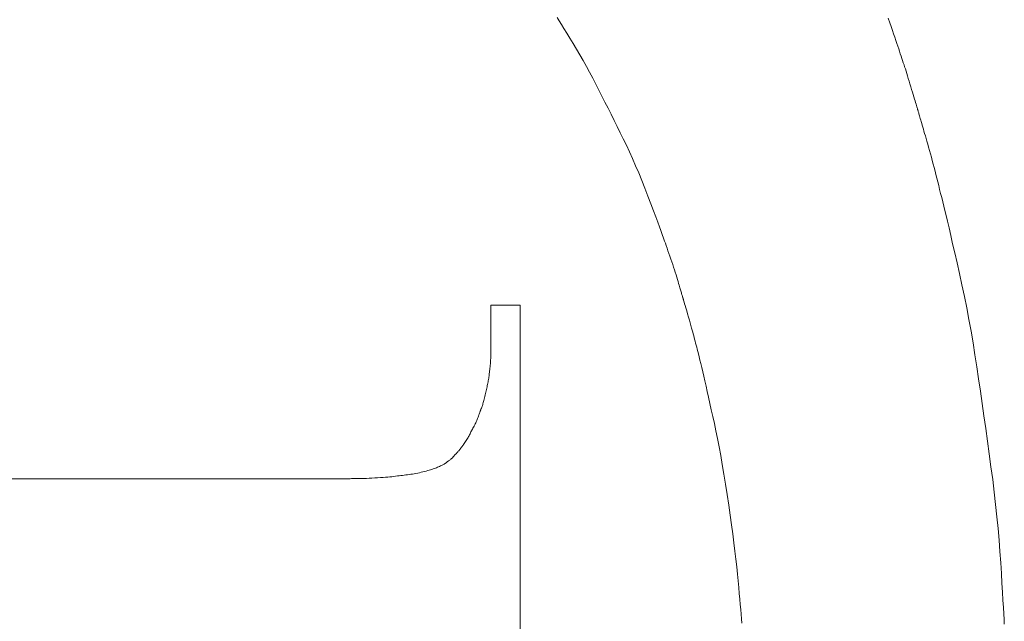
# Model space of a CAD drawing. Extents: x 997 to 1627, y -15 to 876.
# Drawn here: x 1274 to 1279, y 235 to 238 of the extents above; entities that cross this region are included whole.
import ezdxf

# ---------------------------------------------------------------- set-up
doc = ezdxf.new("R2010")
doc.units = 0
doc.header["$LTSCALE"] = 3
doc.header["$MEASUREMENT"] = 0
doc.layers.add('細線', color=7, linetype='CONTINUOUS', lineweight=9)

msp = doc.modelspace()

# ---------------------------------------------------------------- linework, layer by layer
at = {"layer": '細線', "linetype": 'Continuous'}
for p, q in [((1276.7221, 238.0637), (1276.7335, 238.0451)), ((1276.7335, 238.0451), (1276.7464, 238.024)), ((1278.6326, 238.06), (1278.6417, 238.0344)), ((1276.7464, 238.024), (1276.7609, 238.0004)), ((1276.7609, 238.0004), (1276.7768, 237.9742)), ((1278.6417, 238.0344), (1278.6496, 238.0117)), ((1278.6496, 238.0117), (1278.657, 237.9902)), ((1278.657, 237.9902), (1278.6641, 237.9697)), ((1276.7768, 237.9742), (1276.7943, 237.9455)), ((1276.7943, 237.9455), (1276.8133, 237.9142)), ((1278.6641, 237.9697), (1278.6708, 237.9503)), ((1278.6708, 237.9503), (1278.6771, 237.932)), ((1278.6771, 237.932), (1278.6829, 237.9148)), ((1276.8133, 237.9142), (1276.8329, 237.8815)), ((1276.8329, 237.8815), (1276.8523, 237.8486)), ((1278.6829, 237.9148), (1278.6884, 237.8987)), ((1278.6884, 237.8987), (1278.6934, 237.8837)), ((1278.6934, 237.8837), (1278.6982, 237.8694)), ((1276.8523, 237.8486), (1276.8713, 237.8154)), ((1278.6982, 237.8694), (1278.7029, 237.8554)), ((1278.7029, 237.8554), (1278.7074, 237.8418)), ((1278.7074, 237.8418), (1278.7118, 237.8286)), ((1278.7118, 237.8286), (1278.716, 237.8157)), ((1276.8713, 237.8154), (1276.8901, 237.7819)), ((1276.8901, 237.7819), (1276.9086, 237.7482)), ((1278.716, 237.8157), (1278.7202, 237.8032)), ((1278.7202, 237.8032), (1278.7242, 237.791)), ((1278.7242, 237.791), (1278.728, 237.7792)), ((1278.728, 237.7792), (1278.7319, 237.7672)), ((1278.7319, 237.7672), (1278.7359, 237.7545)), ((1276.9086, 237.7482), (1276.9269, 237.7142)), ((1276.9269, 237.7142), (1276.9448, 237.68)), ((1278.7359, 237.7545), (1278.7401, 237.7412)), ((1278.7401, 237.7412), (1278.7445, 237.7272)), ((1278.7445, 237.7272), (1278.749, 237.7126)), ((1278.749, 237.7126), (1278.7536, 237.6973)), ((1276.9448, 237.68), (1276.9625, 237.6455)), ((1278.7536, 237.6973), (1278.7585, 237.6814)), ((1278.7585, 237.6814), (1278.7634, 237.6648)), ((1278.7634, 237.6648), (1278.7683, 237.6484)), ((1278.7683, 237.6484), (1278.7729, 237.633)), ((1276.9625, 237.6455), (1276.9801, 237.6108)), ((1276.9801, 237.6108), (1276.9976, 237.5759)), ((1278.7729, 237.633), (1278.7772, 237.6188)), ((1278.7772, 237.6188), (1278.7812, 237.6056)), ((1278.7812, 237.6056), (1278.7848, 237.5935)), ((1278.7848, 237.5935), (1278.7881, 237.5825)), ((1276.9976, 237.5759), (1277.0152, 237.5408)), ((1277.0152, 237.5408), (1277.0329, 237.5056)), ((1278.7881, 237.5825), (1278.7911, 237.5726)), ((1278.7911, 237.5726), (1278.7938, 237.5637)), ((1278.7938, 237.5637), (1278.7962, 237.5559)), ((1278.7962, 237.5559), (1278.7983, 237.549)), ((1278.7983, 237.549), (1278.8001, 237.543)), ((1278.8001, 237.543), (1278.8016, 237.538)), ((1278.8016, 237.538), (1278.8029, 237.534)), ((1278.8029, 237.534), (1278.8038, 237.5308)), ((1277.0329, 237.5056), (1277.0505, 237.4703)), ((1278.8038, 237.5308), (1278.8045, 237.5287)), ((1278.8045, 237.5287), (1278.8049, 237.5275)), ((1278.8049, 237.5275), (1278.8049, 237.5274)), ((1278.8049, 237.5274), (1278.805, 237.5273)), ((1278.805, 237.5273), (1278.8053, 237.5264)), ((1278.8053, 237.5264), (1278.8059, 237.5246)), ((1278.8059, 237.5246), (1278.8067, 237.5219)), ((1278.8067, 237.5219), (1278.8078, 237.5185)), ((1278.8078, 237.5185), (1278.809, 237.5142)), ((1278.809, 237.5142), (1278.8105, 237.509)), ((1278.8105, 237.509), (1278.8122, 237.5031)), ((1278.8122, 237.5031), (1278.8141, 237.4963)), ((1278.8141, 237.4963), (1278.8162, 237.4888)), ((1278.8162, 237.4888), (1278.8185, 237.4807)), ((1278.8185, 237.4807), (1278.821, 237.4721)), ((1277.0505, 237.4703), (1277.0682, 237.4347)), ((1277.0682, 237.4347), (1277.0858, 237.399)), ((1278.821, 237.4721), (1278.8236, 237.4629)), ((1278.8236, 237.4629), (1278.8264, 237.4531)), ((1278.8264, 237.4531), (1278.8294, 237.4428)), ((1278.8294, 237.4428), (1278.8326, 237.4319)), ((1278.8326, 237.4319), (1278.836, 237.4204)), ((1278.836, 237.4204), (1278.8395, 237.4082)), ((1277.0858, 237.399), (1277.1035, 237.3632)), ((1277.1035, 237.3632), (1277.1213, 237.3265)), ((1278.8395, 237.4082), (1278.8433, 237.3951)), ((1278.8433, 237.3951), (1278.8474, 237.381)), ((1278.8474, 237.381), (1278.8517, 237.366)), ((1278.8517, 237.366), (1278.8562, 237.35)), ((1277.1213, 237.3265), (1277.139, 237.2886)), ((1278.8562, 237.35), (1278.861, 237.3331)), ((1278.861, 237.3331), (1278.8661, 237.3153)), ((1278.8661, 237.3153), (1278.8714, 237.2965)), ((1277.139, 237.2886), (1277.1567, 237.2492)), ((1277.1567, 237.2492), (1277.1744, 237.2085)), ((1278.8714, 237.2965), (1278.8767, 237.2772)), ((1278.8767, 237.2772), (1278.8821, 237.2577)), ((1278.8821, 237.2577), (1278.8875, 237.238)), ((1277.1744, 237.2085), (1277.1922, 237.1664)), ((1278.8875, 237.238), (1278.8928, 237.2181)), ((1278.8928, 237.2181), (1278.8981, 237.198)), ((1278.8981, 237.198), (1278.9034, 237.1778)), ((1277.1922, 237.1664), (1277.2099, 237.123)), ((1278.9034, 237.1778), (1278.9086, 237.1573)), ((1278.9086, 237.1573), (1278.9138, 237.1367)), ((1278.9138, 237.1367), (1278.9191, 237.1156)), ((1277.2099, 237.123), (1277.2276, 237.0782)), ((1277.2276, 237.0782), (1277.2454, 237.032)), ((1278.9191, 237.1156), (1278.9246, 237.0939)), ((1278.9246, 237.0939), (1278.9301, 237.0715)), ((1277.2454, 237.032), (1277.2622, 236.9874)), ((1278.9301, 237.0715), (1278.9359, 237.0484)), ((1278.9359, 237.0484), (1278.9418, 237.0246)), ((1278.9418, 237.0246), (1278.9478, 237.0002)), ((1277.2622, 236.9874), (1277.2773, 236.9476)), ((1278.9478, 237.0002), (1278.954, 236.9751)), ((1278.954, 236.9751), (1278.9603, 236.9493)), ((1277.2773, 236.9476), (1277.2905, 236.9123)), ((1277.2905, 236.9123), (1277.302, 236.8817)), ((1278.9603, 236.9493), (1278.9672, 236.9208)), ((1278.9672, 236.9208), (1278.9751, 236.8874)), ((1277.302, 236.8817), (1277.3117, 236.8558)), ((1277.3117, 236.8558), (1277.3196, 236.8344)), ((1278.9751, 236.8874), (1278.9841, 236.8491)), ((1277.3196, 236.8344), (1277.3258, 236.8178)), ((1277.3258, 236.8178), (1277.3301, 236.8058)), ((1277.3301, 236.8058), (1277.3337, 236.7957)), ((1277.3337, 236.7957), (1277.3375, 236.7847)), ((1278.9841, 236.8491), (1278.9941, 236.806)), ((1278.9941, 236.806), (1279.0052, 236.758)), ((1277.3375, 236.7847), (1277.3417, 236.7729)), ((1277.3417, 236.7729), (1277.3462, 236.7603)), ((1277.3462, 236.7603), (1277.3509, 236.7469)), ((1277.3509, 236.7469), (1277.3559, 236.7327)), ((1279.0052, 236.758), (1279.0172, 236.7052)), ((1277.3559, 236.7327), (1277.3613, 236.7176)), ((1277.3613, 236.7176), (1277.3669, 236.7016)), ((1277.3669, 236.7016), (1277.3725, 236.6854)), ((1277.3725, 236.6854), (1277.3781, 236.6694)), ((1279.0172, 236.7052), (1279.0304, 236.6475)), ((1277.3781, 236.6694), (1277.3834, 236.6537)), ((1277.3834, 236.6537), (1277.3886, 236.6381)), ((1277.3886, 236.6381), (1277.3936, 236.6228)), ((1279.0304, 236.6475), (1279.0445, 236.585)), ((1277.3936, 236.6228), (1277.3984, 236.6077)), ((1277.3984, 236.6077), (1277.4031, 236.5928)), ((1277.4031, 236.5928), (1277.4077, 236.5782)), ((1277.4077, 236.5782), (1277.4119, 236.5642)), ((1279.0445, 236.585), (1279.0589, 236.5197)), ((1277.4119, 236.5642), (1277.4158, 236.5513)), ((1277.4158, 236.5513), (1277.4194, 236.5395)), ((1277.4194, 236.5395), (1277.4226, 236.5288)), ((1277.4226, 236.5288), (1277.4255, 236.5191)), ((1277.4255, 236.5191), (1277.428, 236.5106)), ((1277.428, 236.5106), (1277.4302, 236.5031)), ((1279.0589, 236.5197), (1279.0728, 236.4539)), ((1277.4302, 236.5031), (1277.432, 236.4967)), ((1277.432, 236.4967), (1277.4337, 236.4909)), ((1277.4337, 236.4909), (1277.4353, 236.4853)), ((1277.4353, 236.4853), (1277.4369, 236.4798)), ((1277.4369, 236.4798), (1277.4385, 236.4744)), ((1277.4385, 236.4744), (1277.4401, 236.4692)), ((1277.4401, 236.4692), (1277.4416, 236.4641)), ((1277.4416, 236.4641), (1277.4431, 236.4592)), ((1277.4431, 236.4592), (1277.4446, 236.4544)), ((1277.4446, 236.4544), (1277.446, 236.4499)), ((1279.0728, 236.4539), (1279.0861, 236.3875)), ((1276.3384, 236.1569), (1276.3384, 236.4036)), ((1276.3384, 236.4036), (1276.3384, 236.1569)), ((1276.3384, 236.4036), (1276.5084, 236.4036)), ((1276.5084, 236.4036), (1276.3384, 236.4036)), ((1276.5084, 236.4036), (1276.5084, 231.1822)), ((1276.5084, 231.1822), (1276.5084, 236.4036)), ((1277.446, 236.4499), (1277.4472, 236.4459)), ((1277.4472, 236.4459), (1277.4483, 236.4425)), ((1277.4483, 236.4425), (1277.4492, 236.4396)), ((1277.4492, 236.4396), (1277.4499, 236.4372)), ((1277.4499, 236.4372), (1277.4504, 236.4354)), ((1277.4504, 236.4354), (1277.4508, 236.4341)), ((1277.4508, 236.4341), (1277.451, 236.4333)), ((1277.451, 236.4333), (1277.451, 236.4332)), ((1277.451, 236.4332), (1277.451, 236.4332)), ((1277.451, 236.4332), (1277.4516, 236.4313)), ((1277.4516, 236.4313), (1277.4529, 236.427)), ((1277.4529, 236.427), (1277.4549, 236.4205)), ((1277.4549, 236.4205), (1277.4575, 236.4116)), ((1277.4575, 236.4116), (1277.4607, 236.4003)), ((1277.4607, 236.4003), (1277.4647, 236.3868)), ((1277.4647, 236.3868), (1277.4693, 236.3709)), ((1277.4693, 236.3709), (1277.4745, 236.3527)), ((1277.4745, 236.3527), (1277.4799, 236.334)), ((1279.0861, 236.3875), (1279.0989, 236.3206)), ((1277.4799, 236.334), (1277.4849, 236.3164)), ((1277.4849, 236.3164), (1277.4896, 236.3001)), ((1277.4896, 236.3001), (1277.4939, 236.285)), ((1277.4939, 236.285), (1277.4978, 236.2711)), ((1279.0989, 236.3206), (1279.1111, 236.2531)), ((1277.4978, 236.2711), (1277.5013, 236.2583)), ((1277.5013, 236.2583), (1277.5044, 236.2468)), ((1277.5044, 236.2468), (1277.5072, 236.2365)), ((1277.5072, 236.2365), (1277.5098, 236.2267)), ((1277.5098, 236.2267), (1277.5125, 236.2165)), ((1279.1111, 236.2531), (1279.1229, 236.185)), ((1277.5125, 236.2165), (1277.5153, 236.2061)), ((1277.5153, 236.2061), (1277.5181, 236.1953)), ((1277.5181, 236.1953), (1277.5211, 236.1842)), ((1277.5211, 236.1842), (1277.5241, 236.1728)), ((1277.5241, 236.1728), (1277.5271, 236.1612)), ((1279.1229, 236.185), (1279.1341, 236.1163)), ((1276.3382, 236.1098), (1276.3383, 236.1132)), ((1276.3383, 236.1132), (1276.3384, 236.1161)), ((1276.3384, 236.1245), (1276.3384, 236.1569)), ((1276.3384, 236.1569), (1276.3384, 236.1245)), ((1276.3384, 236.1237), (1276.3384, 236.1245)), ((1276.3384, 236.1245), (1276.3384, 236.1245)), ((1276.3384, 236.1224), (1276.3384, 236.1237)), ((1276.3384, 236.1208), (1276.3384, 236.1224)), ((1276.3384, 236.1187), (1276.3384, 236.1208)), ((1276.3384, 236.1161), (1276.3384, 236.1187)), ((1277.5271, 236.1612), (1277.5303, 236.1492)), ((1277.5303, 236.1492), (1277.5336, 236.1361)), ((1277.5336, 236.1361), (1277.5374, 236.1212)), ((1277.5374, 236.1212), (1277.5415, 236.1044)), ((1279.1341, 236.1163), (1279.1448, 236.0471)), ((1276.335, 236.0541), (1276.3354, 236.0584)), ((1276.3354, 236.0584), (1276.3358, 236.0628)), ((1276.3358, 236.0628), (1276.3362, 236.0672)), ((1276.3362, 236.0672), (1276.3365, 236.0718)), ((1276.3365, 236.0718), (1276.3367, 236.0763)), ((1276.3367, 236.0763), (1276.337, 236.0807)), ((1276.337, 236.0807), (1276.3372, 236.0851)), ((1276.3372, 236.0851), (1276.3374, 236.0894)), ((1276.3374, 236.0894), (1276.3376, 236.0937)), ((1276.3376, 236.0937), (1276.3378, 236.0979)), ((1276.3378, 236.0979), (1276.338, 236.102)), ((1276.338, 236.102), (1276.3381, 236.106)), ((1276.3381, 236.106), (1276.3382, 236.1098)), ((1277.5415, 236.1044), (1277.546, 236.0858)), ((1277.546, 236.0858), (1277.5509, 236.0653)), ((1277.5509, 236.0653), (1277.5562, 236.043)), ((1276.3288, 235.9957), (1276.3293, 236.002)), ((1276.3293, 236.002), (1276.3298, 236.008)), ((1276.3298, 236.008), (1276.3304, 236.0137)), ((1276.3304, 236.0137), (1276.3309, 236.019)), ((1276.3309, 236.019), (1276.3314, 236.0241)), ((1276.3314, 236.0241), (1276.332, 236.0289)), ((1276.332, 236.0289), (1276.3325, 236.0333)), ((1276.3325, 236.0333), (1276.3331, 236.0375)), ((1276.3331, 236.0375), (1276.3336, 236.0415)), ((1276.3336, 236.0415), (1276.3341, 236.0457)), ((1276.3341, 236.0457), (1276.3346, 236.0498)), ((1276.3346, 236.0498), (1276.335, 236.0541)), ((1277.5562, 236.043), (1277.5618, 236.0189)), ((1277.5618, 236.0189), (1277.5678, 235.9928)), ((1279.1448, 236.0471), (1279.1552, 235.9772)), ((1276.318, 235.9383), (1276.3196, 235.9455)), ((1276.3196, 235.9455), (1276.3211, 235.9526)), ((1276.3211, 235.9526), (1276.3225, 235.9597)), ((1276.3225, 235.9597), (1276.3239, 235.9667)), ((1276.3239, 235.9667), (1276.3252, 235.9737)), ((1276.3252, 235.9737), (1276.3264, 235.9807)), ((1276.3264, 235.9807), (1276.3276, 235.9876)), ((1276.3276, 235.9876), (1276.3287, 235.9944)), ((1276.3287, 235.9944), (1276.3288, 235.995)), ((1276.3288, 235.995), (1276.3288, 235.9957)), ((1277.5678, 235.9928), (1277.5743, 235.965)), ((1277.5743, 235.965), (1277.581, 235.9354)), ((1279.1552, 235.9772), (1279.1655, 235.9067)), ((1276.3042, 235.8764), (1276.3061, 235.8846)), ((1276.3061, 235.8846), (1276.3078, 235.8927)), ((1276.3078, 235.8927), (1276.3096, 235.9006)), ((1276.3096, 235.9006), (1276.3113, 235.9085)), ((1276.3113, 235.9085), (1276.313, 235.9161)), ((1276.313, 235.9161), (1276.3147, 235.9237)), ((1276.3147, 235.9237), (1276.3164, 235.9311)), ((1276.3164, 235.9311), (1276.318, 235.9383)), ((1277.581, 235.9354), (1277.5881, 235.904)), ((1277.5881, 235.904), (1277.5956, 235.8707)), ((1279.1655, 235.9067), (1279.1758, 235.8355)), ((1276.2895, 235.8228), (1276.2914, 235.8281)), ((1276.2914, 235.8281), (1276.2932, 235.8338)), ((1276.2932, 235.8338), (1276.2951, 235.8399)), ((1276.2951, 235.8399), (1276.2969, 235.8464)), ((1276.2969, 235.8464), (1276.2988, 235.8533)), ((1276.2988, 235.8533), (1276.3006, 235.8606)), ((1276.3006, 235.8606), (1276.3024, 235.8683)), ((1276.3024, 235.8683), (1276.3042, 235.8764)), ((1277.5956, 235.8707), (1277.6035, 235.8357)), ((1277.6035, 235.8357), (1277.6117, 235.7989)), ((1279.1758, 235.8355), (1279.186, 235.7637)), ((1276.2692, 235.7688), (1276.2712, 235.7743)), ((1276.2712, 235.7743), (1276.2729, 235.7792)), ((1276.2729, 235.7792), (1276.2745, 235.7835)), ((1276.2745, 235.7835), (1276.2759, 235.7873)), ((1276.2759, 235.7873), (1276.2772, 235.7905)), ((1276.2772, 235.7905), (1276.2782, 235.7931)), ((1276.2782, 235.7931), (1276.2793, 235.7956)), ((1276.2793, 235.7956), (1276.2804, 235.7984)), ((1276.2804, 235.7984), (1276.2816, 235.8016)), ((1276.2816, 235.8016), (1276.283, 235.8052)), ((1276.283, 235.8052), (1276.2845, 235.809)), ((1276.2845, 235.809), (1276.286, 235.8133)), ((1276.286, 235.8133), (1276.2877, 235.8179)), ((1276.2877, 235.8179), (1276.2895, 235.8228)), ((1277.6117, 235.7989), (1277.6203, 235.7603)), ((1276.2452, 235.7109), (1276.2484, 235.717)), ((1276.2484, 235.717), (1276.2514, 235.7232)), ((1276.2514, 235.7232), (1276.2543, 235.7295)), ((1276.2543, 235.7295), (1276.2571, 235.736)), ((1276.2571, 235.736), (1276.2598, 235.7426)), ((1276.2598, 235.7426), (1276.2624, 235.7493)), ((1276.2624, 235.7493), (1276.2648, 235.7561)), ((1276.2648, 235.7561), (1276.2671, 235.7628)), ((1276.2671, 235.7628), (1276.2692, 235.7688)), ((1277.6203, 235.7603), (1277.6293, 235.7199)), ((1277.6293, 235.7199), (1277.6384, 235.6773)), ((1279.186, 235.7637), (1279.1962, 235.6912)), ((1276.2161, 235.6545), (1276.2187, 235.6599)), ((1276.2187, 235.6599), (1276.2212, 235.6653)), ((1276.2212, 235.6653), (1276.2238, 235.6708)), ((1276.2238, 235.6708), (1276.2266, 235.6763)), ((1276.2266, 235.6763), (1276.2294, 235.6819)), ((1276.2294, 235.6819), (1276.2324, 235.6875)), ((1276.2324, 235.6875), (1276.2354, 235.6933)), ((1276.2354, 235.6933), (1276.2386, 235.699)), ((1276.2386, 235.699), (1276.2419, 235.7049)), ((1276.2419, 235.7049), (1276.2452, 235.7109)), ((1277.6384, 235.6773), (1277.6476, 235.6322)), ((1279.1962, 235.6912), (1279.2064, 235.618)), ((1276.1811, 235.599), (1276.1846, 235.6039)), ((1276.1846, 235.6039), (1276.1883, 235.6092)), ((1276.1883, 235.6092), (1276.1923, 235.6149)), ((1276.1923, 235.6149), (1276.1963, 235.6208)), ((1276.1963, 235.6208), (1276.2002, 235.6266)), ((1276.2002, 235.6266), (1276.2038, 235.6323)), ((1276.2038, 235.6323), (1276.2072, 235.638)), ((1276.2072, 235.638), (1276.2104, 235.6436)), ((1276.2104, 235.6436), (1276.2133, 235.6491)), ((1276.2133, 235.6491), (1276.2161, 235.6545)), ((1277.6476, 235.6322), (1277.6568, 235.5846)), ((1279.2064, 235.618), (1279.2165, 235.5441)), ((1276.1354, 235.5424), (1276.1376, 235.5447)), ((1276.1376, 235.5447), (1276.1398, 235.547)), ((1276.1398, 235.547), (1276.142, 235.5494)), ((1276.142, 235.5494), (1276.1442, 235.5517)), ((1276.1442, 235.5517), (1276.1464, 235.5542)), ((1276.1464, 235.5542), (1276.1486, 235.5566)), ((1276.1486, 235.5566), (1276.1508, 235.5591)), ((1276.1508, 235.5591), (1276.153, 235.5616)), ((1276.153, 235.5616), (1276.1552, 235.5642)), ((1276.1552, 235.5642), (1276.1573, 235.5667)), ((1276.1573, 235.5667), (1276.1595, 235.5694)), ((1276.1595, 235.5694), (1276.1616, 235.572)), ((1276.1616, 235.572), (1276.1637, 235.5747)), ((1276.1637, 235.5747), (1276.1657, 235.5774)), ((1276.1657, 235.5774), (1276.1677, 235.5802)), ((1276.1677, 235.5802), (1276.1699, 235.5832)), ((1276.1699, 235.5832), (1276.1723, 235.5865)), ((1276.1723, 235.5865), (1276.175, 235.5903)), ((1276.175, 235.5903), (1276.1779, 235.5944)), ((1276.1779, 235.5944), (1276.1811, 235.599)), ((1277.6568, 235.5846), (1277.666, 235.5344)), ((1279.2165, 235.5441), (1279.2265, 235.4696)), ((1276.0684, 235.4854), (1276.0715, 235.4871)), ((1276.0715, 235.4871), (1276.0742, 235.4887)), ((1276.0742, 235.4887), (1276.0764, 235.49)), ((1276.0764, 235.49), (1276.0783, 235.4912)), ((1276.0783, 235.4912), (1276.0785, 235.4913)), ((1276.0785, 235.4913), (1276.0786, 235.4915)), ((1276.0786, 235.4915), (1276.08, 235.493)), ((1276.08, 235.493), (1276.0817, 235.4947)), ((1276.0817, 235.4947), (1276.0837, 235.4964)), ((1276.0837, 235.4964), (1276.0859, 235.4982)), ((1276.0859, 235.4982), (1276.0884, 235.5001)), ((1276.0884, 235.5001), (1276.0912, 235.5022)), ((1276.0912, 235.5022), (1276.0943, 235.5043)), ((1276.0943, 235.5043), (1276.0977, 235.5065)), ((1276.0977, 235.5065), (1276.101, 235.5087)), ((1276.101, 235.5087), (1276.1042, 235.5109)), ((1276.1042, 235.5109), (1276.1071, 235.5131)), ((1276.1071, 235.5131), (1276.1098, 235.5152)), ((1276.1098, 235.5152), (1276.1122, 235.5173)), ((1276.1122, 235.5173), (1276.1144, 235.5194)), ((1276.1144, 235.5194), (1276.1164, 235.5214)), ((1276.1164, 235.5214), (1276.1182, 235.5234)), ((1276.1182, 235.5234), (1276.1198, 235.5254)), ((1276.1198, 235.5254), (1276.1215, 235.5274)), ((1276.1215, 235.5274), (1276.1233, 235.5294)), ((1276.1233, 235.5294), (1276.1252, 235.5315)), ((1276.1252, 235.5315), (1276.1271, 235.5336)), ((1276.1271, 235.5336), (1276.1291, 235.5358)), ((1276.1291, 235.5358), (1276.1312, 235.538)), ((1276.1312, 235.538), (1276.1333, 235.5402)), ((1276.1333, 235.5402), (1276.1354, 235.5424)), ((1277.666, 235.5344), (1277.6752, 235.4818)), ((1275.8863, 235.4275), (1275.8961, 235.4292)), ((1275.8961, 235.4292), (1275.9061, 235.4311)), ((1275.9061, 235.4311), (1275.9161, 235.4331)), ((1275.9161, 235.4331), (1275.9263, 235.4352)), ((1275.9263, 235.4352), (1275.9366, 235.4376)), ((1275.9366, 235.4376), (1275.9467, 235.44)), ((1275.9467, 235.44), (1275.9563, 235.4424)), ((1275.9563, 235.4424), (1275.9656, 235.4448)), ((1275.9656, 235.4448), (1275.9744, 235.4473)), ((1275.9744, 235.4473), (1275.9827, 235.4497)), ((1275.9827, 235.4497), (1275.9907, 235.4521)), ((1275.9907, 235.4521), (1275.9982, 235.4546)), ((1275.9982, 235.4546), (1276.0052, 235.457)), ((1276.0052, 235.457), (1276.0119, 235.4594)), ((1276.0119, 235.4594), (1276.0184, 235.4619)), ((1276.0184, 235.4619), (1276.0247, 235.4644)), ((1276.0247, 235.4644), (1276.0306, 235.4668)), ((1276.0306, 235.4668), (1276.0364, 235.4693)), ((1276.0364, 235.4693), (1276.0419, 235.4718)), ((1276.0419, 235.4718), (1276.0471, 235.4743)), ((1276.0471, 235.4743), (1276.0521, 235.4768)), ((1276.0521, 235.4768), (1276.0568, 235.4792)), ((1276.0568, 235.4792), (1276.0611, 235.4815)), ((1276.0611, 235.4815), (1276.065, 235.4835)), ((1276.065, 235.4835), (1276.0684, 235.4854)), ((1277.6752, 235.4818), (1277.6845, 235.4266)), ((1279.2265, 235.4696), (1279.2362, 235.3954)), ((1271.3854, 235.4004), (1275.4075, 235.4004)), ((1275.4075, 235.4004), (1271.3854, 235.4004)), ((1275.4075, 235.4004), (1275.4076, 235.4004)), ((1275.4076, 235.4004), (1275.4084, 235.4004)), ((1275.4084, 235.4004), (1275.4098, 235.4004)), ((1275.4098, 235.4004), (1275.4119, 235.4004)), ((1275.4119, 235.4004), (1275.4146, 235.4004)), ((1275.4146, 235.4004), (1275.4178, 235.4004)), ((1275.4178, 235.4004), (1275.4218, 235.4004)), ((1275.4218, 235.4004), (1275.4263, 235.4004)), ((1275.4263, 235.4004), (1275.4314, 235.4004)), ((1275.4314, 235.4004), (1275.4369, 235.4004)), ((1275.4369, 235.4004), (1275.4424, 235.4004)), ((1275.4424, 235.4004), (1275.4478, 235.4004)), ((1275.4478, 235.4004), (1275.4533, 235.4004)), ((1275.4533, 235.4004), (1275.4587, 235.4004)), ((1275.4587, 235.4004), (1275.4642, 235.4004)), ((1275.4642, 235.4004), (1275.4696, 235.4004)), ((1275.4696, 235.4004), (1275.4751, 235.4004)), ((1275.4751, 235.4004), (1275.4804, 235.4004)), ((1275.4804, 235.4004), (1275.4853, 235.4004)), ((1275.4853, 235.4004), (1275.49, 235.4004)), ((1275.49, 235.4004), (1275.4943, 235.4004)), ((1275.4943, 235.4004), (1275.4983, 235.4005)), ((1275.4983, 235.4005), (1275.502, 235.4005)), ((1275.502, 235.4005), (1275.5053, 235.4005)), ((1275.5053, 235.4005), (1275.5083, 235.4006)), ((1275.5083, 235.4006), (1275.5117, 235.4006)), ((1275.5117, 235.4006), (1275.5158, 235.4007)), ((1275.5158, 235.4007), (1275.5209, 235.4007)), ((1275.5209, 235.4007), (1275.5268, 235.4008)), ((1275.5268, 235.4008), (1275.5336, 235.4009)), ((1275.5336, 235.4009), (1275.5413, 235.4009)), ((1275.5413, 235.4009), (1275.5498, 235.401)), ((1275.5498, 235.401), (1275.5592, 235.4011)), ((1275.5592, 235.4011), (1275.5695, 235.4013)), ((1275.5695, 235.4013), (1275.5808, 235.4015)), ((1275.5808, 235.4015), (1275.593, 235.4018)), ((1275.593, 235.4018), (1275.6061, 235.4023)), ((1275.6061, 235.4023), (1275.6202, 235.4028)), ((1275.6202, 235.4028), (1275.6352, 235.4034)), ((1275.6352, 235.4034), (1275.6511, 235.4042)), ((1275.6511, 235.4042), (1275.668, 235.405)), ((1275.668, 235.405), (1275.6849, 235.4059)), ((1275.6849, 235.4059), (1275.701, 235.4068)), ((1275.701, 235.4068), (1275.7161, 235.4078)), ((1275.7161, 235.4078), (1275.7304, 235.4089)), ((1275.7304, 235.4089), (1275.7437, 235.41)), ((1275.7437, 235.41), (1275.7562, 235.4112)), ((1275.7562, 235.4112), (1275.7678, 235.4124)), ((1275.7678, 235.4124), (1275.7785, 235.4137)), ((1275.7785, 235.4137), (1275.7887, 235.415)), ((1275.7887, 235.415), (1275.7988, 235.4163)), ((1275.7988, 235.4163), (1275.8088, 235.4176)), ((1275.8088, 235.4176), (1275.8188, 235.4188)), ((1275.8188, 235.4188), (1275.8286, 235.42)), ((1275.8286, 235.42), (1275.8383, 235.4212)), ((1275.8383, 235.4212), (1275.8479, 235.4223)), ((1275.8479, 235.4223), (1275.8574, 235.4234)), ((1275.8574, 235.4234), (1275.8669, 235.4246)), ((1275.8669, 235.4246), (1275.8766, 235.426)), ((1275.8766, 235.426), (1275.8863, 235.4275)), ((1277.6845, 235.4266), (1277.6938, 235.369)), ((1279.2362, 235.3954), (1279.2451, 235.3226)), ((1277.6938, 235.369), (1277.7032, 235.3088)), ((1279.2451, 235.3226), (1279.2532, 235.2512)), ((1277.7032, 235.3088), (1277.7122, 235.2485)), ((1277.7122, 235.2485), (1277.7206, 235.1905)), ((1279.2532, 235.2512), (1279.2606, 235.1813)), ((1277.7206, 235.1905), (1277.7284, 235.1349)), ((1279.2606, 235.1813), (1279.2673, 235.1127)), ((1277.7284, 235.1349), (1277.7356, 235.0816)), ((1279.2673, 235.1127), (1279.2731, 235.0455)), ((1277.7356, 235.0816), (1277.7421, 235.0306)), ((1279.2731, 235.0455), (1279.2783, 234.9797)), ((1277.7421, 235.0306), (1277.748, 234.9819)), ((1277.748, 234.9819), (1277.7533, 234.9356)), ((1279.2783, 234.9797), (1279.2826, 234.9153)), ((1277.7533, 234.9356), (1277.758, 234.8916)), ((1277.758, 234.8916), (1277.7622, 234.8499)), ((1279.2826, 234.9153), (1279.2865, 234.854)), ((1277.7622, 234.8499), (1277.7661, 234.8103)), ((1277.7661, 234.8103), (1277.7698, 234.7729)), ((1279.2865, 234.854), (1279.2899, 234.7976)), ((1277.7698, 234.7729), (1277.7731, 234.7376)), ((1279.2899, 234.7976), (1279.293, 234.746)), ((1277.7731, 234.7376), (1277.7761, 234.7044)), ((1277.7761, 234.7044), (1277.7789, 234.6734)), ((1279.293, 234.746), (1279.2958, 234.6992)), ((1279.2958, 234.6992), (1279.2982, 234.6573)), ((1277.7789, 234.6734), (1277.7813, 234.6446)), ((1277.7813, 234.6446), (1277.7835, 234.6179)), ((1279.2982, 234.6573), (1279.3003, 234.6203)), ((1277.7835, 234.6179), (1277.7854, 234.5921)), ((1277.7854, 234.5921), (1277.7873, 234.566)), ((1279.3003, 234.6203), (1279.302, 234.588)), ((1279.302, 234.588), (1279.3034, 234.5606))]:
    msp.add_line(p, q, dxfattribs=at)

doc.saveas('drawing.dxf')
